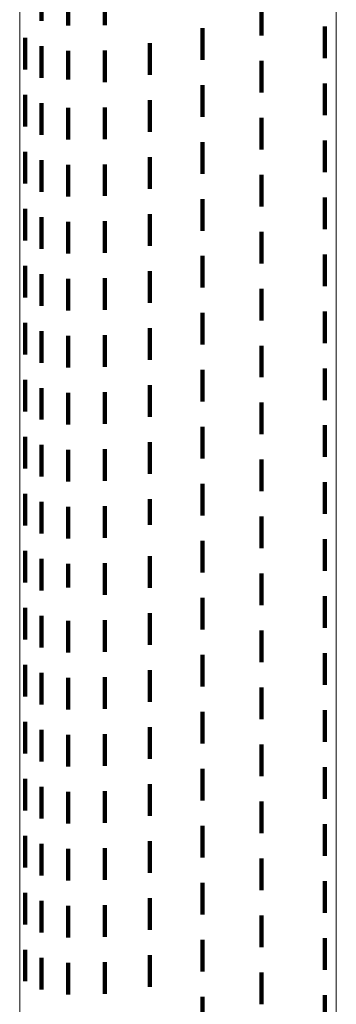
# Model space of a CAD drawing. Units: metres. Extents: x 0 to 2.59, y -0.45 to 0.45.
# Drawn here: x 0 to 0.01, y -0.24 to -0.21 of the extents above; entities that cross this region are included whole.
import ezdxf

# ---------------------------------------------------------------- set-up
doc = ezdxf.new("R2010")
doc.units = ezdxf.units.M
doc.linetypes.add('AUSGEZOGEN', pattern=[0])
doc.linetypes.add('VERDECKT2_S2', pattern=[0.0018, 0.001, -0.0008])
doc.layers.add('Fertigelement', color=7, linetype='AUSGEZOGEN', lineweight=50)

msp = doc.modelspace()

# ---------------------------------------------------------------- linework, layer by layer
at = {"layer": 'Fertigelement', "color": 253, "linetype": 'VERDECKT2_S2', "lineweight": 140, "transparency": 33554687}
for p, q in [((0.00069, -0.205001), (0.00069, -0.206001)), ((0.001535, -0.205151), (0.001535, -0.206151)), ((0.002686, -0.205137), (0.002686, -0.206137)), ((0.007635, -0.205464), (0.007635, -0.206464)), ((0.005778, -0.206232), (0.005778, -0.207232)), ((0.009635, -0.20618), (0.009635, -0.20718)), ((0.000174, -0.20654), (0.000174, -0.20754)), ((0.004113, -0.206711), (0.004113, -0.207711)), ((0.00069, -0.206801), (0.00069, -0.207801)), ((0.001535, -0.206951), (0.001535, -0.207857)), ((0.002686, -0.206937), (0.002686, -0.207937)), ((0.007635, -0.207264), (0.007635, -0.208264)), ((0.001535, -0.207857), (0.001535, -0.207857)), ((0.005778, -0.208032), (0.005778, -0.209032)), ((0.009635, -0.20798), (0.009635, -0.20898)), ((0.000174, -0.20834), (0.000174, -0.20934)), ((0.00069, -0.208601), (0.00069, -0.208924)), ((0.004113, -0.208511), (0.004113, -0.209511)), ((0.00069, -0.208924), (0.00069, -0.209601)), ((0.001535, -0.208751), (0.001535, -0.209751)), ((0.002686, -0.208737), (0.002686, -0.209737)), ((0.007635, -0.209064), (0.007635, -0.210064)), ((0.005778, -0.209832), (0.005778, -0.210832)), ((0.009635, -0.20978), (0.009635, -0.21078)), ((0.000174, -0.21014), (0.000174, -0.21114)), ((0.00069, -0.210401), (0.00069, -0.211401)), ((0.004113, -0.210311), (0.004113, -0.211311)), ((0.001535, -0.210551), (0.001535, -0.211551)), ((0.002686, -0.210537), (0.002686, -0.211537)), ((0.007635, -0.210864), (0.007635, -0.211864)), ((0.005778, -0.211632), (0.005778, -0.212632)), ((0.009635, -0.21158), (0.009635, -0.21258)), ((0.000174, -0.21194), (0.000174, -0.21294)), ((0.00069, -0.212201), (0.00069, -0.213201)), ((0.001535, -0.212351), (0.001535, -0.213351)), ((0.002686, -0.212337), (0.002686, -0.213337)), ((0.004113, -0.212111), (0.004113, -0.213111)), ((0.007635, -0.212664), (0.007635, -0.213664)), ((0.005778, -0.213432), (0.005778, -0.214432)), ((0.009635, -0.21338), (0.009635, -0.21438)), ((0.000174, -0.21374), (0.000174, -0.21474)), ((0.004113, -0.213911), (0.004113, -0.214911)), ((0.00069, -0.214001), (0.00069, -0.215001)), ((0.001535, -0.214151), (0.001535, -0.215151)), ((0.002686, -0.214137), (0.002686, -0.215137)), ((0.007635, -0.214464), (0.007635, -0.215464)), ((0.009635, -0.21518), (0.009635, -0.21618)), ((0.005778, -0.215232), (0.005778, -0.216232)), ((0.000174, -0.21554), (0.000174, -0.21654)), ((0.00069, -0.215801), (0.00069, -0.216801)), ((0.004113, -0.215711), (0.004113, -0.216711)), ((0.001535, -0.215951), (0.001535, -0.216951)), ((0.002686, -0.215937), (0.002686, -0.216937)), ((0.007635, -0.216264), (0.007635, -0.217264)), ((0.005778, -0.217032), (0.005778, -0.218032)), ((0.009635, -0.21698), (0.009635, -0.21798)), ((0.000174, -0.21734), (0.000174, -0.21834)), ((0.00069, -0.217601), (0.00069, -0.218601)), ((0.004113, -0.217511), (0.004113, -0.218511)), ((0.001535, -0.217751), (0.001535, -0.218751)), ((0.002686, -0.217737), (0.002686, -0.218737)), ((0.007635, -0.218064), (0.007635, -0.219064)), ((0.005778, -0.218832), (0.005778, -0.219832)), ((0.009635, -0.21878), (0.009635, -0.21978)), ((0.000174, -0.21914), (0.000174, -0.22014)), ((0.00069, -0.219401), (0.00069, -0.220401)), ((0.002686, -0.219537), (0.002686, -0.220537)), ((0.004113, -0.219311), (0.004113, -0.220311)), ((0.001535, -0.219551), (0.001535, -0.220551)), ((0.007635, -0.219864), (0.007635, -0.220535)), ((0.005778, -0.220632), (0.005778, -0.221143)), ((0.007635, -0.220535), (0.007635, -0.220864)), ((0.009635, -0.22058), (0.009635, -0.22158)), ((0.000174, -0.22094), (0.000174, -0.22194)), ((0.00069, -0.221201), (0.00069, -0.222201)), ((0.001535, -0.221351), (0.001535, -0.222351)), ((0.002686, -0.221337), (0.002686, -0.222337)), ((0.004113, -0.221111), (0.004113, -0.221922)), ((0.005778, -0.221143), (0.005778, -0.221632)), ((0.007635, -0.221664), (0.007635, -0.222664)), ((0.004113, -0.221922), (0.004113, -0.221922)), ((0.005778, -0.222432), (0.005778, -0.223432)), ((0.009635, -0.22238), (0.009635, -0.22338)), ((0.000174, -0.22274), (0.000174, -0.22374)), ((0.004113, -0.222911), (0.004113, -0.223911)), ((0.00069, -0.223001), (0.00069, -0.224001)), ((0.001535, -0.223151), (0.001535, -0.223903)), ((0.002686, -0.223137), (0.002686, -0.224137)), ((0.007635, -0.223464), (0.007635, -0.224464)), ((0.001535, -0.223903), (0.001535, -0.223903)), ((0.009635, -0.22418), (0.009635, -0.22518)), ((0.005778, -0.224232), (0.005778, -0.225232)), ((0.000174, -0.22454), (0.000174, -0.22554)), ((0.00069, -0.224801), (0.00069, -0.225052)), ((0.004113, -0.224711), (0.004113, -0.225711)), ((0.00069, -0.225052), (0.00069, -0.225801)), ((0.001535, -0.224951), (0.001535, -0.225951)), ((0.002686, -0.224937), (0.002686, -0.225937)), ((0.007635, -0.225264), (0.007635, -0.226264)), ((0.005778, -0.226032), (0.005778, -0.227032)), ((0.009635, -0.22598), (0.009635, -0.22698)), ((0.000174, -0.22634), (0.000174, -0.22734)), ((0.00069, -0.226601), (0.00069, -0.227601)), ((0.004113, -0.226511), (0.004113, -0.227511)), ((0.001535, -0.226751), (0.001535, -0.227751)), ((0.002686, -0.226737), (0.002686, -0.227737)), ((0.007635, -0.227064), (0.007635, -0.228064)), ((0.005778, -0.227832), (0.005778, -0.228832)), ((0.009635, -0.22778), (0.009635, -0.22878)), ((0.000174, -0.22814), (0.000174, -0.22914)), ((0.00069, -0.228401), (0.00069, -0.229401)), ((0.001535, -0.228551), (0.001535, -0.229551)), ((0.002686, -0.228537), (0.002686, -0.229537)), ((0.004113, -0.228311), (0.004113, -0.229311)), ((0.007635, -0.228864), (0.007635, -0.229864)), ((0.005778, -0.229632), (0.005778, -0.230632)), ((0.009635, -0.22958), (0.009635, -0.23058)), ((0.000174, -0.22994), (0.000174, -0.23094)), ((0.004113, -0.230111), (0.004113, -0.231111)), ((0.00069, -0.230201), (0.00069, -0.231201)), ((0.001535, -0.230351), (0.001535, -0.231351)), ((0.002686, -0.230337), (0.002686, -0.231337)), ((0.007635, -0.230664), (0.007635, -0.231664)), ((0.005778, -0.231432), (0.005778, -0.232432)), ((0.009635, -0.23138), (0.009635, -0.23238)), ((0.000174, -0.23174), (0.000174, -0.23274)), ((0.004113, -0.231911), (0.004113, -0.232911)), ((0.00069, -0.232001), (0.00069, -0.233001)), ((0.001535, -0.232151), (0.001535, -0.233151)), ((0.002686, -0.232137), (0.002686, -0.233137)), ((0.007635, -0.232464), (0.007635, -0.233464)), ((0.009635, -0.23318), (0.009635, -0.23418)), ((0.005778, -0.233232), (0.005778, -0.234232)), ((0.000174, -0.23354), (0.000174, -0.23454)), ((0.00069, -0.233801), (0.00069, -0.234801)), ((0.004113, -0.233711), (0.004113, -0.234711)), ((0.001535, -0.233951), (0.001535, -0.234951)), ((0.002686, -0.233937), (0.002686, -0.234937)), ((0.007635, -0.234264), (0.007635, -0.235264)), ((0.005778, -0.235032), (0.005778, -0.236032)), ((0.009635, -0.23498), (0.009635, -0.235366)), ((0.000174, -0.23534), (0.000174, -0.23634)), ((0.009635, -0.235366), (0.009635, -0.23598)), ((0.00069, -0.235601), (0.00069, -0.236601)), ((0.004113, -0.235511), (0.004113, -0.236511)), ((0.001535, -0.235751), (0.001535, -0.236751)), ((0.002686, -0.235737), (0.002686, -0.236737)), ((0.007635, -0.236064), (0.007635, -0.237064)), ((0.005778, -0.236832), (0.005778, -0.237832)), ((0.009635, -0.23678), (0.009635, -0.23778))]:
    msp.add_line(p, q, dxfattribs=at)
at = {"layer": 'Fertigelement', "color": 7, "linetype": 'AUSGEZOGEN', "lineweight": 13, "transparency": 33554687}
for points in [[(0.01, -0.186303), (0.01, -0.206683), (0.01, -0.226692), (0.01, -0.246244), (0.01, -0.265253), (0.01, -0.274527), (0.01, -0.283634), (0.01, -0.292564), (0.01, -0.301308), (0.01, -0.309855), (0.01, -0.318198), (0.01, -0.326328), (0.01, -0.334236), (0.01, -0.341915), (0.01, -0.349359), (0.01, -0.35656), (0.01, -0.363512), (0.01, -0.376648)], [(0, -0.20209), (0, -0.221655), (0, -0.240772), (0, -0.259359), (0, -0.277331), (0, -0.294612), (0, -0.311127), (0, -0.326809), (0, -0.341595), (0, -0.355434), (0, -0.368278), (0, -0.380091), (0, -0.390845), (0, -0.40052), (0, -0.409107), (0, -0.416603), (0, -0.423016), (0, -0.428359), (0, -0.432654), (0, -0.43593), (0, -0.43822), (0, -0.439563), (0, -0.44)]]:
    msp.add_lwpolyline(points, dxfattribs=at)

doc.saveas('drawing.dxf')
